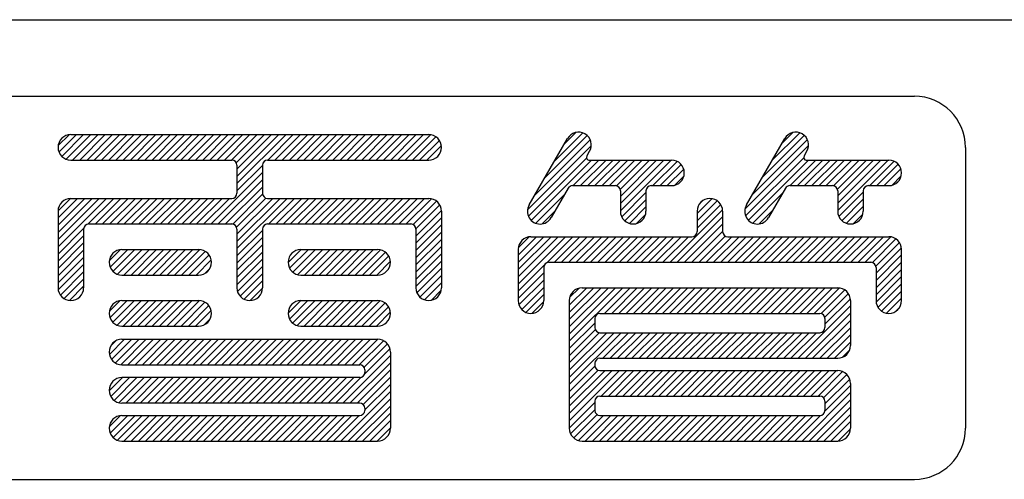
# Model space of a CAD drawing. Units: millimetres. Extents: x -134 to 134, y -99 to 98.
# Drawn here: x -74 to -36, y 47 to 65 of the extents above; entities that cross this region are included whole.
import ezdxf

# ---------------------------------------------------------------- set-up
doc = ezdxf.new("R2010")
doc.units = ezdxf.units.MM
doc.header["$LTSCALE"] = 0.25

# ---------------------------------------------------------------- blocks, each defined once
blk = doc.blocks.new('DC_GROUP_口径銘板\u3000HIVP用（亜鉛メッキ）_3')
at = {"color": 5, "linetype": 'Continuous', "lineweight": 25}
for p, q in [((-72.734, 60.162), (-72.307, 60.589)), ((-72.703, 59.909), (-72.019, 60.593)), ((-72.591, 59.739), (-71.736, 60.593)), ((-72.419, 59.627), (-71.453, 60.593)), ((-72.171, 59.593), (-71.171, 60.593)), ((-71.888, 59.593), (-70.888, 60.593)), ((-71.605, 59.593), (-70.605, 60.593)), ((-71.322, 59.593), (-70.322, 60.593)), ((-71.039, 59.593), (-70.039, 60.593)), ((-70.756, 59.593), (-69.756, 60.593)), ((-70.473, 59.593), (-69.473, 60.593)), ((-70.191, 59.593), (-69.191, 60.593)), ((-69.908, 59.593), (-68.908, 60.593)), ((-69.625, 59.593), (-68.625, 60.593)), ((-69.342, 59.593), (-68.342, 60.593)), ((-69.059, 59.593), (-68.059, 60.593)), ((-68.776, 59.593), (-67.776, 60.593)), ((-68.494, 59.593), (-67.494, 60.593)), ((-68.211, 59.593), (-67.211, 60.593)), ((-67.928, 59.593), (-66.928, 60.593)), ((-67.645, 59.593), (-66.645, 60.593)), ((-67.362, 59.593), (-66.362, 60.593)), ((-67.079, 59.593), (-66.079, 60.593)), ((-66.797, 59.593), (-65.797, 60.593)), ((-66.514, 59.593), (-65.514, 60.593)), ((-66.231, 59.593), (-65.231, 60.593)), ((-65.948, 59.593), (-64.948, 60.593)), ((-65.765, 59.493), (-64.665, 60.593)), ((-65.738, 58.672), (-63.817, 60.593)), ((-65.738, 58.955), (-64.099, 60.593)), ((-65.738, 59.237), (-64.382, 60.593)), ((-64.534, 59.593), (-63.534, 60.593)), ((-64.251, 59.593), (-63.251, 60.593)), ((-63.968, 59.593), (-62.968, 60.593)), ((-63.685, 59.593), (-62.685, 60.593)), ((-63.402, 59.593), (-62.402, 60.593)), ((-63.12, 59.593), (-62.12, 60.593)), ((-62.837, 59.593), (-61.837, 60.593)), ((-62.554, 59.593), (-61.554, 60.593)), ((-62.271, 59.593), (-61.271, 60.593)), ((-61.988, 59.593), (-60.988, 60.593)), ((-61.705, 59.593), (-60.705, 60.593)), ((-61.423, 59.593), (-60.423, 60.593)), ((-61.14, 59.593), (-60.14, 60.593)), ((-60.857, 59.593), (-59.857, 60.593)), ((-60.574, 59.593), (-59.574, 60.593)), ((-60.291, 59.593), (-59.291, 60.593)), ((-60.008, 59.593), (-59.008, 60.593)), ((-59.725, 59.593), (-58.725, 60.593)), ((-59.443, 59.593), (-58.443, 60.593)), ((-59.16, 59.593), (-58.165, 60.588)), ((-58.877, 59.593), (-57.961, 60.509)), ((-58.594, 59.593), (-57.82, 60.367)), ((-58.311, 59.593), (-57.743, 60.162)), ((-65.738, 58.389), (-64.738, 59.389)), ((-66.751, 57.093), (-64.738, 59.106)), ((-66.468, 57.093), (-64.738, 58.823)), ((-66.185, 57.093), (-64.738, 58.54)), ((-65.905, 57.091), (-64.735, 58.26)), ((-72.738, 56.197), (-70.842, 58.093)), ((-72.738, 56.48), (-71.125, 58.093)), ((-72.738, 56.763), (-71.408, 58.093)), ((-72.738, 57.046), (-71.691, 58.093)), ((-72.738, 57.329), (-71.973, 58.093)), ((-72.738, 57.612), (-72.257, 58.093)), ((-71.561, 57.092), (-70.559, 58.093)), ((-71.276, 57.093), (-70.276, 58.093)), ((-70.994, 57.093), (-69.994, 58.093)), ((-70.711, 57.093), (-69.711, 58.093)), ((-70.428, 57.093), (-69.428, 58.093)), ((-70.145, 57.093), (-69.145, 58.093)), ((-69.862, 57.093), (-68.862, 58.093)), ((-69.579, 57.093), (-68.579, 58.093)), ((-69.297, 57.093), (-68.297, 58.093)), ((-69.014, 57.093), (-68.014, 58.093)), ((-68.731, 57.093), (-67.731, 58.093)), ((-68.448, 57.093), (-67.448, 58.093)), ((-68.165, 57.093), (-67.165, 58.093)), ((-67.882, 57.093), (-66.882, 58.093)), ((-67.599, 57.093), (-66.599, 58.093)), ((-67.317, 57.093), (-66.317, 58.093)), ((-67.034, 57.093), (-66.034, 58.093)), ((-65.751, 56.962), (-64.607, 58.106)), ((-65.738, 56.126), (-63.771, 58.093)), ((-65.738, 56.409), (-64.054, 58.093)), ((-65.738, 56.692), (-64.337, 58.093)), ((-64.488, 57.093), (-63.488, 58.093)), ((-64.205, 57.093), (-63.205, 58.093)), ((-63.923, 57.093), (-62.923, 58.093)), ((-63.64, 57.093), (-62.64, 58.093)), ((-63.357, 57.093), (-62.357, 58.093)), ((-63.074, 57.093), (-62.074, 58.093)), ((-62.791, 57.093), (-61.791, 58.093)), ((-62.508, 57.093), (-61.508, 58.093)), ((-62.225, 57.093), (-61.225, 58.093)), ((-61.943, 57.093), (-60.943, 58.093)), ((-61.66, 57.093), (-60.66, 58.093)), ((-61.377, 57.093), (-60.377, 58.093)), ((-61.094, 57.093), (-60.094, 58.093)), ((-60.811, 57.093), (-59.811, 58.093)), ((-60.528, 57.093), (-59.528, 58.093)), ((-60.246, 57.093), (-59.246, 58.093)), ((-59.963, 57.093), (-58.963, 58.093)), ((-59.68, 57.093), (-58.68, 58.093)), ((-59.397, 57.093), (-58.397, 58.093)), ((-59.114, 57.093), (-58.127, 58.081)), ((-58.851, 57.073), (-57.934, 57.99)), ((-58.738, 56.903), (-57.803, 57.839)), ((-58.738, 56.621), (-57.739, 57.62)), ((-58.738, 56.338), (-57.738, 57.338)), ((-58.738, 56.055), (-57.738, 57.055)), ((-72.738, 55.914), (-71.737, 56.916)), ((-72.738, 55.631), (-71.738, 56.631)), ((-65.738, 55.843), (-64.738, 56.843)), ((-58.738, 55.772), (-57.738, 56.772)), ((-72.738, 55.349), (-71.738, 56.349)), ((-65.738, 55.56), (-64.738, 56.56)), ((-65.738, 55.278), (-64.738, 56.278)), ((-58.738, 55.489), (-57.738, 56.489)), ((-72.738, 55.066), (-71.738, 56.066)), ((-70.734, 55.655), (-70.3, 56.089)), ((-70.702, 55.405), (-70.014, 56.093)), ((-70.588, 55.236), (-69.731, 56.093)), ((-70.416, 55.126), (-69.448, 56.093)), ((-70.165, 55.093), (-69.165, 56.093)), ((-69.882, 55.093), (-68.882, 56.093)), ((-69.599, 55.093), (-68.599, 56.093)), ((-69.317, 55.093), (-68.317, 56.093)), ((-69.034, 55.093), (-68.034, 56.093)), ((-68.751, 55.093), (-67.751, 56.093)), ((-68.468, 55.093), (-67.468, 56.093)), ((-68.185, 55.093), (-67.188, 56.091)), ((-67.902, 55.093), (-66.976, 56.019)), ((-67.62, 55.093), (-66.83, 55.882)), ((-65.738, 54.995), (-64.738, 55.995)), ((-63.738, 55.581), (-63.225, 56.093)), ((-63.679, 55.357), (-62.943, 56.093)), ((-63.55, 55.203), (-62.66, 56.093)), ((-63.361, 55.109), (-62.377, 56.093)), ((-63.094, 55.093), (-62.094, 56.093)), ((-62.811, 55.093), (-61.811, 56.093)), ((-62.528, 55.093), (-61.528, 56.093)), ((-62.246, 55.093), (-61.246, 56.093)), ((-61.963, 55.093), (-60.963, 56.093)), ((-61.68, 55.093), (-60.68, 56.093)), ((-61.397, 55.093), (-60.397, 56.093)), ((-61.114, 55.093), (-60.127, 56.081)), ((-60.831, 55.093), (-59.934, 55.99)), ((-58.738, 55.207), (-57.738, 56.207)), ((-58.738, 54.924), (-57.738, 55.924)), ((-72.738, 54.783), (-71.738, 55.783)), ((-72.731, 54.508), (-71.738, 55.5)), ((-67.337, 55.093), (-66.746, 55.684)), ((-65.738, 54.712), (-64.738, 55.712)), ((-60.549, 55.093), (-59.803, 55.839)), ((-60.266, 55.093), (-59.739, 55.62)), ((-58.738, 54.641), (-57.738, 55.641)), ((-72.648, 54.307), (-71.738, 55.217)), ((-66.985, 55.162), (-66.807, 55.34)), ((-65.717, 54.45), (-64.738, 55.429)), ((-65.617, 54.267), (-64.738, 55.146)), ((-58.698, 54.398), (-57.738, 55.358)), ((-72.503, 54.169), (-71.738, 54.934)), ((-65.458, 54.144), (-64.738, 54.863)), ((-58.583, 54.231), (-57.738, 55.075)), ((-58.408, 54.123), (-57.738, 54.792)), ((-72.293, 54.096), (-71.738, 54.652)), ((-65.225, 54.093), (-64.738, 54.58)), ((-58.146, 54.102), (-57.747, 54.501)), ((-70.731, 53.679), (-70.324, 54.086)), ((-70.707, 53.42), (-70.034, 54.093)), ((-70.598, 53.246), (-69.751, 54.093)), ((-70.43, 53.131), (-69.468, 54.093)), ((-70.185, 53.093), (-69.185, 54.093)), ((-69.902, 53.093), (-68.902, 54.093)), ((-69.62, 53.093), (-68.62, 54.093)), ((-69.337, 53.093), (-68.337, 54.093)), ((-69.054, 53.093), (-68.054, 54.093)), ((-68.771, 53.093), (-67.771, 54.093)), ((-68.488, 53.093), (-67.488, 54.093)), ((-68.205, 53.093), (-67.206, 54.092)), ((-67.923, 53.093), (-66.989, 54.027)), ((-63.738, 53.601), (-63.246, 54.093)), ((-63.686, 53.37), (-62.963, 54.093)), ((-63.561, 53.212), (-62.68, 54.093)), ((-63.377, 53.113), (-62.397, 54.093)), ((-63.114, 53.093), (-62.114, 54.093)), ((-62.831, 53.093), (-61.831, 54.093)), ((-62.549, 53.093), (-61.549, 54.093)), ((-62.266, 53.093), (-61.266, 54.093)), ((-61.983, 53.093), (-60.983, 54.093)), ((-61.7, 53.093), (-60.7, 54.093)), ((-61.417, 53.093), (-60.417, 54.093)), ((-61.134, 53.093), (-60.143, 54.084)), ((-60.851, 53.093), (-59.946, 53.999)), ((-67.64, 53.093), (-66.839, 53.894)), ((-67.357, 53.093), (-66.75, 53.7)), ((-60.569, 53.093), (-59.81, 53.852)), ((-60.286, 53.093), (-59.74, 53.639)), ((-67.027, 53.14), (-66.785, 53.382)), ((-70.729, 51.984), (-70.134, 52.579)), ((-70.677, 52.319), (-70.478, 52.518)), ((-70.644, 51.786), (-69.851, 52.579)), ((-70.496, 51.651), (-69.568, 52.579)), ((-70.283, 51.581), (-69.285, 52.579)), ((-70.002, 51.579), (-69.002, 52.579)), ((-69.72, 51.579), (-68.72, 52.579)), ((-69.437, 51.579), (-68.437, 52.579)), ((-69.154, 51.579), (-68.154, 52.579)), ((-68.871, 51.579), (-67.871, 52.579)), ((-68.588, 51.579), (-67.588, 52.579)), ((-68.305, 51.579), (-67.305, 52.579)), ((-68.023, 51.579), (-67.023, 52.579)), ((-67.74, 51.579), (-66.74, 52.579)), ((-67.457, 51.579), (-66.457, 52.579)), ((-67.174, 51.579), (-66.174, 52.579)), ((-66.891, 51.579), (-65.891, 52.579)), ((-66.608, 51.579), (-65.608, 52.579)), ((-66.326, 51.579), (-65.326, 52.579)), ((-66.043, 51.579), (-65.043, 52.579)), ((-65.76, 51.579), (-64.76, 52.579)), ((-65.477, 51.579), (-64.477, 52.579)), ((-65.194, 51.579), (-64.194, 52.579)), ((-64.911, 51.579), (-63.911, 52.579)), ((-64.628, 51.579), (-63.628, 52.579)), ((-64.346, 51.579), (-63.346, 52.579)), ((-64.063, 51.579), (-63.063, 52.579)), ((-63.78, 51.579), (-62.78, 52.579)), ((-63.497, 51.579), (-62.497, 52.579)), ((-63.214, 51.579), (-62.214, 52.579)), ((-62.931, 51.579), (-61.931, 52.579)), ((-62.649, 51.579), (-61.649, 52.579)), ((-62.366, 51.579), (-61.366, 52.579)), ((-62.083, 51.579), (-61.083, 52.579)), ((-61.8, 51.579), (-60.8, 52.579)), ((-61.517, 51.579), (-60.517, 52.579)), ((-61.234, 51.579), (-60.234, 52.579)), ((-60.952, 51.579), (-60.008, 52.523)), ((-60.766, 51.481), (-59.852, 52.396)), ((-60.748, 51.217), (-59.755, 52.209)), ((-61.603, 50.079), (-59.738, 51.944)), ((-61.32, 50.079), (-59.738, 51.661)), ((-61.037, 50.079), (-59.738, 51.378)), ((-70.738, 50.561), (-70.22, 51.079)), ((-70.677, 50.339), (-69.937, 51.079)), ((-70.547, 50.186), (-69.654, 51.079)), ((-70.357, 50.093), (-69.371, 51.079)), ((-70.088, 50.079), (-69.088, 51.079)), ((-69.805, 50.079), (-68.805, 51.079)), ((-69.523, 50.079), (-68.523, 51.079)), ((-69.24, 50.079), (-68.24, 51.079)), ((-68.957, 50.079), (-67.957, 51.079)), ((-68.674, 50.079), (-67.674, 51.079)), ((-68.391, 50.079), (-67.391, 51.079)), ((-68.108, 50.079), (-67.108, 51.079)), ((-67.826, 50.079), (-66.826, 51.079)), ((-67.543, 50.079), (-66.543, 51.079)), ((-67.26, 50.079), (-66.26, 51.079)), ((-66.977, 50.079), (-65.977, 51.079)), ((-66.694, 50.079), (-65.694, 51.079)), ((-66.411, 50.079), (-65.411, 51.079)), ((-66.128, 50.079), (-65.128, 51.079)), ((-65.846, 50.079), (-64.846, 51.079)), ((-65.563, 50.079), (-64.563, 51.079)), ((-65.28, 50.079), (-64.28, 51.079)), ((-64.997, 50.079), (-63.997, 51.079)), ((-64.714, 50.079), (-63.714, 51.079)), ((-64.431, 50.079), (-63.431, 51.079)), ((-64.149, 50.079), (-63.149, 51.079)), ((-63.866, 50.079), (-62.866, 51.079)), ((-63.583, 50.079), (-62.583, 51.079)), ((-63.3, 50.079), (-62.3, 51.079)), ((-63.017, 50.079), (-62.017, 51.079)), ((-62.734, 50.079), (-61.734, 51.079)), ((-62.452, 50.079), (-61.452, 51.079)), ((-62.169, 50.079), (-61.169, 51.079)), ((-61.886, 50.079), (-60.876, 51.089)), ((-60.805, 50.028), (-59.738, 51.095)), ((-61.674, 48.593), (-59.738, 50.53)), ((-60.738, 49.812), (-59.738, 50.812)), ((-61.392, 48.593), (-59.738, 50.247)), ((-61.109, 48.593), (-59.738, 49.964)), ((-70.735, 49.149), (-70.294, 49.59)), ((-70.7, 48.902), (-70.008, 49.593)), ((-70.585, 48.733), (-69.725, 49.593)), ((-70.412, 48.624), (-69.443, 49.593)), ((-70.16, 48.593), (-69.16, 49.593)), ((-69.877, 48.593), (-68.877, 49.593)), ((-69.594, 48.593), (-68.594, 49.593)), ((-69.311, 48.593), (-68.311, 49.593)), ((-69.028, 48.593), (-68.028, 49.593)), ((-68.746, 48.593), (-67.746, 49.593)), ((-68.463, 48.593), (-67.463, 49.593)), ((-68.18, 48.593), (-67.18, 49.593)), ((-67.897, 48.593), (-66.897, 49.593)), ((-67.614, 48.593), (-66.614, 49.593)), ((-67.331, 48.593), (-66.331, 49.593)), ((-67.049, 48.593), (-66.049, 49.593)), ((-66.766, 48.593), (-65.766, 49.593)), ((-66.483, 48.593), (-65.483, 49.593)), ((-66.2, 48.593), (-65.2, 49.593)), ((-65.917, 48.593), (-64.917, 49.593)), ((-65.634, 48.593), (-64.634, 49.593)), ((-65.351, 48.593), (-64.351, 49.593)), ((-65.069, 48.593), (-64.069, 49.593)), ((-64.786, 48.593), (-63.786, 49.593)), ((-64.503, 48.593), (-63.503, 49.593)), ((-64.22, 48.593), (-63.22, 49.593)), ((-63.937, 48.593), (-62.937, 49.593)), ((-63.654, 48.593), (-62.654, 49.593)), ((-63.372, 48.593), (-62.372, 49.593)), ((-63.089, 48.593), (-62.089, 49.593)), ((-62.806, 48.593), (-61.806, 49.593)), ((-62.523, 48.593), (-61.523, 49.593)), ((-62.24, 48.593), (-61.24, 49.593)), ((-61.957, 48.593), (-60.957, 49.593)), ((-60.826, 48.593), (-59.738, 49.681)), ((-60.543, 48.593), (-59.738, 49.398)), ((-60.26, 48.593), (-59.738, 49.115))]:
    blk.add_line(p, q, dxfattribs=at)
blk = doc.blocks.new('DC_GROUP_口径銘板\u3000HIVP用（亜鉛メッキ）_4')
at = {"color": 5, "linetype": 'Continuous', "lineweight": 25}
for p, q in [((-53.704, 58.886), (-52.035, 60.555)), ((-53.318, 59.555), (-52.212, 60.661)), ((-52.932, 60.224), (-52.478, 60.677)), ((-45.184, 58.921), (-43.543, 60.562)), ((-44.798, 59.59), (-43.723, 60.664)), ((-44.411, 60.259), (-43.997, 60.673)), ((-54.371, 57.653), (-51.877, 60.147)), ((-54.09, 58.217), (-51.917, 60.389)), ((-45.868, 57.67), (-43.376, 60.163)), ((-45.57, 58.252), (-43.422, 60.4)), ((-54.339, 57.402), (-52.066, 59.675)), ((-54.225, 57.233), (-51.865, 59.593)), ((-52.582, 58.593), (-51.582, 59.593)), ((-52.299, 58.593), (-51.299, 59.593)), ((-52.017, 58.593), (-51.017, 59.593)), ((-51.734, 58.593), (-50.734, 59.593)), ((-51.451, 58.593), (-50.451, 59.593)), ((-51.168, 58.593), (-50.168, 59.593)), ((-50.891, 58.588), (-49.885, 59.593)), ((-50.746, 58.449), (-49.602, 59.593)), ((-50.738, 58.175), (-49.32, 59.593)), ((-50.738, 57.892), (-49.037, 59.593)), ((-50.738, 57.609), (-48.754, 59.593)), ((-49.471, 58.593), (-48.521, 59.544)), ((-49.188, 58.593), (-48.36, 59.421)), ((-45.843, 57.413), (-43.568, 59.688)), ((-45.733, 57.24), (-43.38, 59.593)), ((-44.097, 58.593), (-43.097, 59.593)), ((-43.814, 58.593), (-42.814, 59.593)), ((-43.531, 58.593), (-42.531, 59.593)), ((-43.248, 58.593), (-42.248, 59.593)), ((-42.966, 58.593), (-41.966, 59.593)), ((-42.683, 58.593), (-41.683, 59.593)), ((-42.403, 58.59), (-41.4, 59.593)), ((-42.25, 58.46), (-41.117, 59.593)), ((-42.238, 58.189), (-40.834, 59.593)), ((-42.238, 57.906), (-40.551, 59.593)), ((-42.238, 57.624), (-40.269, 59.593)), ((-40.986, 58.593), (-40.031, 59.548)), ((-40.703, 58.593), (-39.867, 59.429)), ((-48.905, 58.593), (-48.26, 59.239)), ((-48.604, 58.611), (-48.256, 58.96)), ((-40.42, 58.593), (-39.763, 59.25)), ((-40.124, 58.606), (-39.751, 58.979)), ((-54.053, 57.123), (-52.915, 58.261)), ((-50.688, 57.376), (-49.738, 58.326)), ((-45.563, 57.127), (-44.395, 58.295)), ((-42.193, 57.386), (-41.238, 58.341)), ((-50.566, 57.216), (-49.738, 58.043)), ((-47.738, 57.498), (-47.15, 58.085)), ((-47.738, 57.215), (-46.951, 58.002)), ((-47.738, 56.932), (-46.813, 57.857)), ((-47.665, 57.854), (-47.498, 58.02)), ((-42.074, 57.222), (-41.238, 58.058)), ((-53.796, 57.097), (-53.297, 57.595)), ((-50.384, 57.115), (-49.738, 57.76)), ((-50.104, 57.112), (-49.757, 57.459)), ((-48.794, 55.593), (-46.741, 57.646)), ((-45.313, 57.094), (-44.777, 57.63)), ((-41.895, 57.118), (-41.238, 57.775)), ((-41.624, 57.106), (-41.251, 57.479)), ((-48.511, 55.593), (-46.738, 57.366)), ((-48.228, 55.593), (-46.738, 57.083)), ((-47.945, 55.593), (-46.738, 56.801)), ((-54.738, 54.74), (-52.885, 56.593)), ((-54.738, 55.023), (-53.168, 56.593)), ((-54.738, 55.306), (-53.451, 56.593)), ((-54.738, 55.589), (-53.734, 56.593)), ((-54.738, 55.872), (-54.017, 56.593)), ((-54.734, 56.159), (-54.304, 56.589)), ((-53.62, 55.576), (-52.602, 56.593)), ((-53.32, 55.593), (-52.32, 56.593)), ((-53.037, 55.593), (-52.037, 56.593)), ((-52.754, 55.593), (-51.754, 56.593)), ((-52.471, 55.593), (-51.471, 56.593)), ((-52.188, 55.593), (-51.188, 56.593)), ((-51.905, 55.593), (-50.905, 56.593)), ((-51.622, 55.593), (-50.622, 56.593)), ((-51.34, 55.593), (-50.34, 56.593)), ((-51.057, 55.593), (-50.057, 56.593)), ((-50.774, 55.593), (-49.774, 56.593)), ((-50.491, 55.593), (-49.491, 56.593)), ((-50.208, 55.593), (-49.208, 56.593)), ((-49.925, 55.593), (-48.925, 56.593)), ((-49.643, 55.593), (-48.643, 56.593)), ((-49.36, 55.593), (-48.36, 56.593)), ((-49.077, 55.593), (-48.077, 56.593)), ((-47.663, 55.593), (-46.637, 56.619)), ((-47.38, 55.593), (-46.38, 56.593)), ((-47.097, 55.593), (-46.097, 56.593)), ((-46.814, 55.593), (-45.814, 56.593)), ((-46.531, 55.593), (-45.531, 56.593)), ((-46.248, 55.593), (-45.248, 56.593)), ((-45.966, 55.593), (-44.966, 56.593)), ((-45.683, 55.593), (-44.683, 56.593)), ((-45.4, 55.593), (-44.4, 56.593)), ((-45.117, 55.593), (-44.117, 56.593)), ((-44.834, 55.593), (-43.834, 56.593)), ((-44.551, 55.593), (-43.551, 56.593)), ((-44.269, 55.593), (-43.269, 56.593)), ((-43.986, 55.593), (-42.986, 56.593)), ((-43.703, 55.593), (-42.703, 56.593)), ((-43.42, 55.593), (-42.42, 56.593)), ((-43.137, 55.593), (-42.137, 56.593)), ((-42.854, 55.593), (-41.854, 56.593)), ((-42.571, 55.593), (-41.571, 56.593)), ((-42.289, 55.593), (-41.289, 56.593)), ((-42.006, 55.593), (-41.006, 56.593)), ((-41.723, 55.593), (-40.723, 56.593)), ((-41.44, 55.593), (-40.44, 56.593)), ((-41.157, 55.593), (-40.163, 56.588)), ((-40.882, 55.585), (-39.959, 56.508)), ((-40.744, 55.441), (-39.819, 56.366)), ((-40.738, 55.164), (-39.743, 56.159)), ((-40.738, 54.881), (-39.738, 55.881)), ((-54.738, 54.457), (-53.721, 55.475)), ((-40.738, 54.598), (-39.738, 55.598)), ((-54.738, 54.175), (-53.738, 55.175)), ((-40.738, 54.315), (-39.738, 55.315)), ((-54.708, 53.922), (-53.738, 54.892)), ((-40.735, 54.036), (-39.738, 55.032)), ((-40.661, 53.827), (-39.738, 54.75)), ((-54.599, 53.748), (-53.738, 54.609)), ((-54.432, 53.632), (-53.738, 54.326)), ((-52.738, 53.912), (-52.057, 54.593)), ((-52.738, 53.629), (-51.774, 54.593)), ((-52.738, 53.346), (-51.491, 54.593)), ((-52.738, 53.063), (-51.208, 54.593)), ((-52.738, 52.78), (-50.925, 54.593)), ((-52.738, 52.498), (-50.643, 54.593)), ((-52.725, 54.208), (-52.353, 54.58)), ((-51.36, 53.593), (-50.36, 54.593)), ((-51.077, 53.593), (-50.077, 54.593)), ((-50.794, 53.593), (-49.794, 54.593)), ((-50.511, 53.593), (-49.511, 54.593)), ((-50.228, 53.593), (-49.228, 54.593)), ((-49.945, 53.593), (-48.945, 54.593)), ((-49.663, 53.593), (-48.663, 54.593)), ((-49.38, 53.593), (-48.38, 54.593)), ((-49.097, 53.593), (-48.097, 54.593)), ((-48.814, 53.593), (-47.814, 54.593)), ((-48.531, 53.593), (-47.531, 54.593)), ((-48.248, 53.593), (-47.248, 54.593)), ((-47.966, 53.593), (-46.966, 54.593)), ((-47.683, 53.593), (-46.683, 54.593)), ((-47.4, 53.593), (-46.4, 54.593)), ((-47.117, 53.593), (-46.117, 54.593)), ((-46.834, 53.593), (-45.834, 54.593)), ((-46.551, 53.593), (-45.551, 54.593)), ((-46.269, 53.593), (-45.269, 54.593)), ((-45.986, 53.593), (-44.986, 54.593)), ((-45.703, 53.593), (-44.703, 54.593)), ((-45.42, 53.593), (-44.42, 54.593)), ((-45.137, 53.593), (-44.137, 54.593)), ((-44.854, 53.593), (-43.854, 54.593)), ((-44.571, 53.593), (-43.571, 54.593)), ((-44.289, 53.593), (-43.289, 54.593)), ((-44.006, 53.593), (-43.006, 54.593)), ((-43.723, 53.593), (-42.723, 54.593)), ((-43.44, 53.593), (-42.44, 54.593)), ((-43.157, 53.593), (-42.163, 54.588)), ((-42.882, 53.585), (-41.959, 54.508)), ((-42.744, 53.441), (-41.819, 54.366)), ((-40.523, 53.682), (-39.738, 54.467)), ((-54.185, 53.596), (-53.741, 54.04)), ((-42.738, 53.164), (-41.743, 54.159)), ((-40.322, 53.6), (-39.738, 54.184)), ((-43.783, 51.836), (-41.738, 53.881)), ((-43.5, 51.836), (-41.738, 53.598)), ((-39.964, 53.675), (-39.82, 53.819)), ((-52.738, 52.215), (-51.738, 53.215)), ((-43.217, 51.836), (-41.738, 53.315)), ((-52.738, 51.932), (-51.719, 52.951)), ((-52.738, 51.649), (-51.551, 52.837)), ((-52.738, 51.366), (-51.268, 52.836)), ((-52.738, 51.083), (-50.985, 52.836)), ((-52.738, 50.801), (-50.703, 52.836)), ((-51.42, 51.836), (-50.42, 52.836)), ((-51.137, 51.836), (-50.137, 52.836)), ((-50.854, 51.836), (-49.854, 52.836)), ((-50.571, 51.836), (-49.571, 52.836)), ((-50.288, 51.836), (-49.288, 52.836)), ((-50.006, 51.836), (-49.006, 52.836)), ((-49.723, 51.836), (-48.723, 52.836)), ((-49.44, 51.836), (-48.44, 52.836)), ((-49.157, 51.836), (-48.157, 52.836)), ((-48.874, 51.836), (-47.874, 52.836)), ((-48.591, 51.836), (-47.591, 52.836)), ((-48.309, 51.836), (-47.309, 52.836)), ((-48.026, 51.836), (-47.026, 52.836)), ((-47.743, 51.836), (-46.743, 52.836)), ((-47.46, 51.836), (-46.46, 52.836)), ((-47.177, 51.836), (-46.177, 52.836)), ((-46.894, 51.836), (-45.894, 52.836)), ((-46.611, 51.836), (-45.611, 52.836)), ((-46.329, 51.836), (-45.329, 52.836)), ((-46.046, 51.836), (-45.046, 52.836)), ((-45.763, 51.836), (-44.763, 52.836)), ((-45.48, 51.836), (-44.48, 52.836)), ((-45.197, 51.836), (-44.197, 52.836)), ((-44.914, 51.836), (-43.914, 52.836)), ((-44.632, 51.836), (-43.632, 52.836)), ((-44.349, 51.836), (-43.349, 52.836)), ((-44.066, 51.836), (-43.066, 52.836)), ((-42.935, 51.836), (-41.738, 53.032)), ((-42.652, 51.836), (-41.738, 52.75)), ((-42.369, 51.836), (-41.738, 52.467)), ((-42.049, 51.873), (-41.776, 52.147)), ((-52.738, 50.518), (-51.736, 51.52)), ((-52.738, 50.235), (-51.61, 51.364)), ((-52.738, 49.952), (-51.34, 51.35)), ((-52.738, 49.669), (-51.057, 51.35)), ((-52.738, 49.386), (-50.774, 51.35)), ((-51.491, 50.35), (-50.491, 51.35)), ((-51.208, 50.35), (-50.208, 51.35)), ((-50.926, 50.35), (-49.926, 51.35)), ((-50.643, 50.35), (-49.643, 51.35)), ((-50.36, 50.35), (-49.36, 51.35)), ((-50.077, 50.35), (-49.077, 51.35)), ((-49.794, 50.35), (-48.794, 51.35)), ((-49.511, 50.35), (-48.511, 51.35)), ((-49.229, 50.35), (-48.229, 51.35)), ((-48.946, 50.35), (-47.946, 51.35)), ((-48.663, 50.35), (-47.663, 51.35)), ((-48.38, 50.35), (-47.38, 51.35)), ((-48.097, 50.35), (-47.097, 51.35)), ((-47.814, 50.35), (-46.814, 51.35)), ((-47.532, 50.35), (-46.532, 51.35)), ((-47.249, 50.35), (-46.249, 51.35)), ((-46.966, 50.35), (-45.966, 51.35)), ((-46.683, 50.35), (-45.683, 51.35)), ((-46.4, 50.35), (-45.4, 51.35)), ((-46.117, 50.35), (-45.117, 51.35)), ((-45.834, 50.35), (-44.834, 51.35)), ((-45.552, 50.35), (-44.552, 51.35)), ((-45.269, 50.35), (-44.269, 51.35)), ((-44.986, 50.35), (-43.986, 51.35)), ((-44.703, 50.35), (-43.703, 51.35)), ((-44.42, 50.35), (-43.42, 51.35)), ((-44.137, 50.35), (-43.137, 51.35)), ((-43.855, 50.35), (-42.855, 51.35)), ((-43.572, 50.35), (-42.572, 51.35)), ((-43.289, 50.35), (-42.289, 51.35)), ((-43.006, 50.35), (-42.045, 51.312)), ((-42.789, 50.284), (-41.877, 51.196)), ((-42.738, 50.053), (-41.769, 51.022)), ((-43.632, 48.593), (-41.738, 50.487)), ((-42.74, 49.768), (-41.738, 50.77)), ((-52.738, 49.103), (-51.738, 50.103)), ((-43.349, 48.593), (-41.738, 50.204)), ((-52.687, 48.872), (-51.738, 49.821)), ((-43.066, 48.593), (-41.738, 49.921)), ((-52.563, 48.713), (-51.649, 49.627)), ((-52.38, 48.614), (-51.4, 49.593)), ((-52.117, 48.593), (-51.117, 49.593)), ((-51.834, 48.593), (-50.834, 49.593)), ((-51.551, 48.593), (-50.551, 49.593)), ((-51.269, 48.593), (-50.269, 49.593)), ((-50.986, 48.593), (-49.986, 49.593)), ((-50.703, 48.593), (-49.703, 49.593)), ((-50.42, 48.593), (-49.42, 49.593)), ((-50.137, 48.593), (-49.137, 49.593)), ((-49.854, 48.593), (-48.854, 49.593)), ((-49.571, 48.593), (-48.571, 49.593)), ((-49.289, 48.593), (-48.289, 49.593)), ((-49.006, 48.593), (-48.006, 49.593)), ((-48.723, 48.593), (-47.723, 49.593)), ((-48.44, 48.593), (-47.44, 49.593)), ((-48.157, 48.593), (-47.157, 49.593)), ((-47.874, 48.593), (-46.874, 49.593)), ((-47.592, 48.593), (-46.592, 49.593)), ((-47.309, 48.593), (-46.309, 49.593)), ((-47.026, 48.593), (-46.026, 49.593)), ((-46.743, 48.593), (-45.743, 49.593)), ((-46.46, 48.593), (-45.46, 49.593)), ((-46.177, 48.593), (-45.177, 49.593)), ((-45.895, 48.593), (-44.895, 49.593)), ((-45.612, 48.593), (-44.612, 49.593)), ((-45.329, 48.593), (-44.329, 49.593)), ((-45.046, 48.593), (-44.046, 49.593)), ((-44.763, 48.593), (-43.763, 49.593)), ((-44.48, 48.593), (-43.48, 49.593)), ((-44.197, 48.593), (-43.197, 49.593)), ((-43.915, 48.593), (-42.913, 49.595)), ((-42.783, 48.593), (-41.738, 49.638)), ((-42.5, 48.593), (-41.738, 49.355)), ((-42.217, 48.594), (-41.739, 49.072))]:
    blk.add_line(p, q, dxfattribs=at)

msp = doc.modelspace()

# ---------------------------------------------------------------- linework, layer by layer
at = {"color": 3, "linetype": 'Continuous', "lineweight": 25}
for p, q in [((-103.238, 65.093), (-27.238, 65.093)), ((-91.238, 62.093), (-39.238, 62.093)), ((-37.238, 60.093), (-37.238, 49.093)), ((-91.238, 47.093), (-39.238, 47.093))]:
    msp.add_line(p, q, dxfattribs=at)
at = {"color": 232, "linetype": 'Continuous', "lineweight": 25}
for p, q in [((-72.238, 60.593), (-58.238, 60.593)), ((-54.308, 57.838), (-52.808, 60.438)), ((-45.808, 57.838), (-44.308, 60.438)), ((-52.054, 59.743), (-51.942, 59.938)), ((-43.554, 59.743), (-43.442, 59.938)), ((-72.238, 59.593), (-65.938, 59.593)), ((-65.738, 59.393), (-65.738, 58.293)), ((-64.738, 59.393), (-64.738, 58.293)), ((-64.538, 59.593), (-58.238, 59.593)), ((-51.968, 59.593), (-48.738, 59.593)), ((-43.468, 59.593), (-40.238, 59.593)), ((-52.608, 58.593), (-50.938, 58.593)), ((-49.538, 58.593), (-48.738, 58.593)), ((-44.108, 58.593), (-42.438, 58.593)), ((-41.038, 58.593), (-40.238, 58.593)), ((-52.781, 58.493), (-53.444, 57.34)), ((-50.738, 58.393), (-50.738, 57.593)), ((-49.738, 58.393), (-49.738, 57.593)), ((-44.281, 58.493), (-44.944, 57.34)), ((-42.238, 58.393), (-42.238, 57.593)), ((-41.238, 58.393), (-41.238, 57.593)), ((-72.238, 58.093), (-65.938, 58.093)), ((-64.538, 58.093), (-58.238, 58.093)), ((-72.738, 57.593), (-72.738, 54.593)), ((-57.738, 57.593), (-57.738, 54.593)), ((-47.738, 57.593), (-47.738, 56.793)), ((-46.738, 57.593), (-46.738, 56.793)), ((-71.538, 57.093), (-65.938, 57.093)), ((-64.538, 57.093), (-58.938, 57.093)), ((-71.738, 56.893), (-71.738, 54.593)), ((-65.738, 56.893), (-65.738, 54.593)), ((-64.738, 56.893), (-64.738, 54.593)), ((-58.738, 56.893), (-58.738, 54.593)), ((-54.238, 56.593), (-47.938, 56.593)), ((-46.538, 56.593), (-40.238, 56.593)), ((-70.238, 56.093), (-67.238, 56.093)), ((-63.238, 56.093), (-60.238, 56.093)), ((-54.738, 56.093), (-54.738, 54.093)), ((-39.738, 54.093), (-39.738, 56.093)), ((-53.538, 55.593), (-40.938, 55.593)), ((-70.238, 55.093), (-67.238, 55.093)), ((-63.238, 55.093), (-60.238, 55.093)), ((-53.738, 55.393), (-53.738, 54.093)), ((-40.738, 55.393), (-40.738, 54.093)), ((-52.238, 54.593), (-42.238, 54.593)), ((-70.238, 54.093), (-67.238, 54.093)), ((-63.238, 54.093), (-60.238, 54.093)), ((-52.738, 54.093), (-52.738, 49.093)), ((-41.738, 54.093), (-41.738, 52.336)), ((-51.538, 53.593), (-42.938, 53.593)), ((-51.738, 53.393), (-51.738, 53.036)), ((-42.738, 53.393), (-42.738, 53.036)), ((-70.238, 53.093), (-67.238, 53.093)), ((-63.238, 53.093), (-60.238, 53.093)), ((-51.538, 52.836), (-42.938, 52.836)), ((-70.238, 52.579), (-60.238, 52.579)), ((-59.738, 52.079), (-59.738, 49.093)), ((-51.738, 51.636), (-51.738, 51.55)), ((-51.538, 51.836), (-42.238, 51.836)), ((-70.238, 51.579), (-60.938, 51.579)), ((-60.738, 51.379), (-60.738, 51.279)), ((-51.538, 51.35), (-42.238, 51.35)), ((-60.938, 51.079), (-70.238, 51.079)), ((-41.738, 50.85), (-41.738, 49.093)), ((-60.938, 50.079), (-70.238, 50.079)), ((-51.738, 50.15), (-51.738, 49.793)), ((-51.538, 50.35), (-42.938, 50.35)), ((-42.738, 50.15), (-42.738, 49.793)), ((-60.738, 49.879), (-60.738, 49.793)), ((-70.238, 49.593), (-60.938, 49.593)), ((-51.538, 49.593), (-42.938, 49.593)), ((-70.238, 48.593), (-60.238, 48.593)), ((-52.238, 48.593), (-42.238, 48.593))]:
    msp.add_line(p, q, dxfattribs=at)
at = {"color": 3, "linetype": 'Continuous', "lineweight": 25}
for centre, start, end in [((-39.238, 60.093), 0, 90), ((-39.238, 49.093), 270, 360)]:
    msp.add_arc(centre, 2, start, end, dxfattribs=at)
at = {"color": 232, "linetype": 'Continuous', "lineweight": 25}
for centre, radius, start, end in [((-72.238, 60.093), 0.5, 90, 270), ((-58.238, 60.093), 0.5, 270, 90), ((-52.375, 60.188), 0.5, 330.0089, 150.0089), ((-43.875, 60.188), 0.5, 330.0089, 150.0089), ((-51.968, 59.693), 0.1, 150.0089, 270), ((-43.468, 59.693), 0.1, 150.0089, 270), ((-65.938, 59.393), 0.2, 0, 90), ((-64.538, 59.393), 0.2, 90, 180), ((-48.738, 59.093), 0.5, 270, 90), ((-40.238, 59.093), 0.5, 270, 90), ((-52.608, 58.393), 0.2, 90, 150.1011), ((-50.938, 58.393), 0.2, 0, 90), ((-49.538, 58.393), 0.2, 90, 180), ((-44.108, 58.393), 0.2, 90, 150.1011), ((-42.438, 58.393), 0.2, 0, 90), ((-41.038, 58.393), 0.2, 90, 180), ((-65.938, 58.293), 0.2, 270, 360), ((-64.538, 58.293), 0.2, 180, 270), ((-72.238, 57.593), 0.5, 90, 180), ((-58.238, 57.593), 0.5, 0, 90), ((-53.876, 57.589), 0.499, 150.0089, 330.1011), ((-47.238, 57.593), 0.5, 0, 180), ((-45.376, 57.589), 0.499, 150.0089, 330.1011), ((-50.238, 57.593), 0.5, 180, 0), ((-41.738, 57.593), 0.5, 180, 0), ((-71.538, 56.893), 0.2, 90, 180), ((-65.938, 56.893), 0.2, 0, 90), ((-64.538, 56.893), 0.2, 90, 180), ((-58.938, 56.893), 0.2, 0, 90), ((-47.938, 56.793), 0.2, 270, 360), ((-46.538, 56.793), 0.2, 180, 270), ((-54.238, 56.093), 0.5, 90, 180), ((-40.238, 56.093), 0.5, 0, 90), ((-70.238, 55.593), 0.5, 90, 270), ((-67.238, 55.593), 0.5, 270, 90), ((-63.238, 55.593), 0.5, 90, 270), ((-60.238, 55.593), 0.5, 270, 90), ((-53.538, 55.393), 0.2, 90, 180), ((-40.938, 55.393), 0.2, 0, 90), ((-72.238, 54.593), 0.5, 180, 360), ((-65.238, 54.593), 0.5, 180, 360), ((-58.238, 54.593), 0.5, 180, 360), ((-52.238, 54.093), 0.5, 90, 180), ((-42.238, 54.093), 0.5, 0, 90), ((-70.238, 53.593), 0.5, 90, 270), ((-67.238, 53.593), 0.5, 270, 90), ((-63.238, 53.593), 0.5, 90, 270), ((-60.238, 53.593), 0.5, 270, 90), ((-54.238, 54.093), 0.5, 180, 360), ((-40.238, 54.093), 0.5, 180, 360), ((-51.538, 53.393), 0.2, 90, 180), ((-42.938, 53.393), 0.2, 0, 90), ((-51.538, 53.036), 0.2, 180, 270), ((-42.938, 53.036), 0.2, 270, 360), ((-70.238, 52.079), 0.5, 90, 270), ((-60.238, 52.079), 0.5, 0, 90), ((-42.238, 52.336), 0.5, 270, 360), ((-51.538, 51.636), 0.2, 90, 180), ((-60.938, 51.379), 0.2, 0, 90), ((-60.938, 51.279), 0.2, 270, 360), ((-51.538, 51.55), 0.2, 180, 270), ((-42.238, 50.85), 0.5, 0, 90), ((-70.238, 50.579), 0.5, 90, 270), ((-60.938, 49.879), 0.2, 0, 90), ((-51.538, 50.15), 0.2, 90, 180), ((-42.938, 50.15), 0.2, 0, 90), ((-60.938, 49.793), 0.2, 270, 360), ((-51.538, 49.793), 0.2, 180, 270), ((-42.938, 49.793), 0.2, 270, 360), ((-70.238, 49.093), 0.5, 90, 270), ((-60.238, 49.093), 0.5, 270, 360), ((-52.238, 49.093), 0.5, 180, 270), ((-42.238, 49.093), 0.5, 270, 360)]:
    msp.add_arc(centre, radius, start, end, dxfattribs=at)

# ---------------------------------------------------------------- block references
at = {"linetype": 'Continuous'}
for name in ['DC_GROUP_口径銘板\u3000HIVP用（亜鉛メッキ）_3', 'DC_GROUP_口径銘板\u3000HIVP用（亜鉛メッキ）_4']:
    msp.add_blockref(name, (0, 0), dxfattribs=at)

doc.saveas('drawing.dxf')
